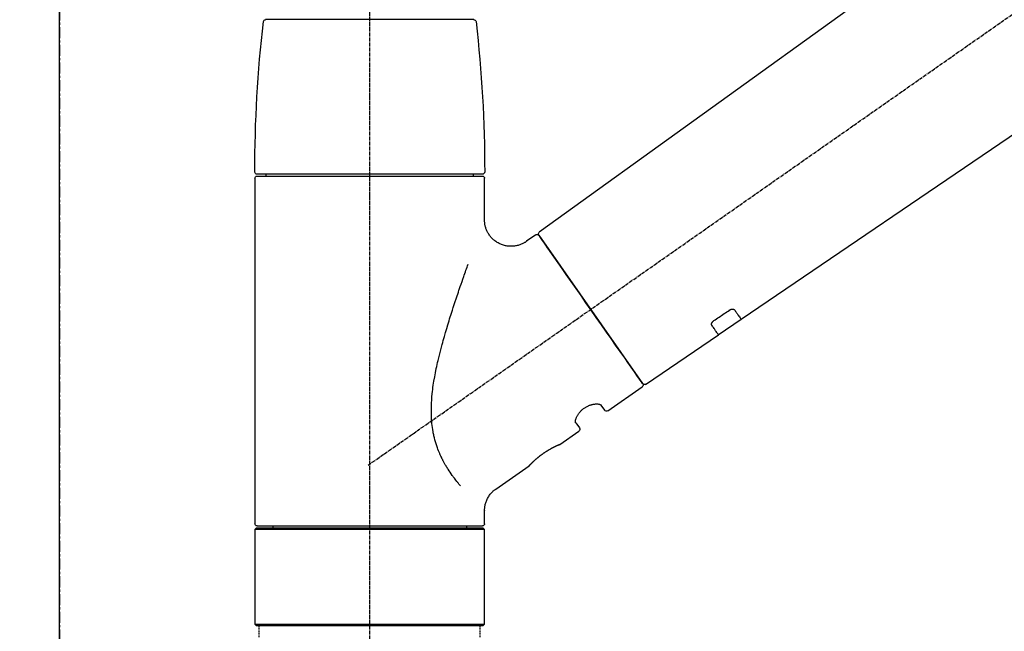
# Model space of a CAD drawing. Units: inches. Extents: x 0 to 26473, y -25 to 8845.
# Drawn here: x 4230 to 4452, y 2896 to 3035 of the extents above; entities that cross this region are included whole.
import ezdxf

# ---------------------------------------------------------------- set-up
doc = ezdxf.new("R2010")
doc.units = ezdxf.units.IN
doc.header["$MEASUREMENT"] = 0
for name, pattern in [('CENTER', [2, 1.25, -0.25, 0.25, -0.25]), ('CENTER2', [1.125, 0.75, -0.125, 0.125, -0.125]), ('DASHED', [0.75, 0.5, -0.25])]:
    doc.linetypes.add(name, pattern=pattern)
doc.layers.get('DEFPOINTS').update_dxf_attribs({"color": 146})
for name, color, linetype in [('111-壁仕上', 3, 'Continuous'), ('150-機器', 8, 'Continuous'), ('166-寸法B', 11, 'Continuous')]:
    doc.layers.add(name, color=color, linetype=linetype)
doc.styles.add('KH001', font='txt')
doc.dimstyles.new('KH1xx030', dxfattribs={"dimscale": 30, "dimtxt": 2, "dimasz": 0.6, "dimexe": 0.3, "dimexo": 1.2, "dimgap": 0.5, "dimtad": 3, "dimdec": 1, "dimdsep": 46, "dimlunit": 6, "dimtxsty": 'KH001', "dimblk": 'DOT', "dimcen": 1, "dimdle": 1, "dimclrd": 256, "dimclre": 256, "dimclrt": 256, "dimadec": 0, "dimazin": 0, "dimtfac": 1, "dimtdec": 1, "dimtix": 1, "dimtmove": 2, "dimatfit": 3, "dimldrblk": 'CLOSEDBLANK', "dimfxl": 1, "dimtolj": 1, "dimtzin": 0, "dimlwd": -1, "dimlwe": -1, "dimarcsym": 0})

# ---------------------------------------------------------------- blocks, each defined once
blk = doc.blocks.new('F402_D')
at = {"layer": '150-機器', "color": 161, "linetype": 'CENTER2'}
blk.add_line((0, -53.67), (0, 250.27), dxfattribs=at)
at = {"layer": '150-機器', "color": 13, "linetype": 'CENTER2'}
blk.add_line((0.34, 36.17), (-286.53, 237.04), dxfattribs=at)
at = {"layer": '150-機器', "color": 13, "linetype": 'Continuous'}
for p, q in [((-158.24, 175.21), (-38.21, 88.74)), ((-83.81, 69.09), (-184.55, 137.62)), ((-23.49, 136.74), (0, 136.74)), ((0, 136.74), (23.49, 136.74)), ((-25.93, 91.62), (-25.93, 100.93)), ((-25.43, 101.83), (25.43, 101.83)), ((25.43, 101.43), (-25.43, 101.43)), ((-23.44, 101.43), (-23.44, 101.83)), ((23.44, 101.83), (23.44, 101.43)), ((25.93, 100.93), (25.93, 22.94)), ((-38.14, 88.07), (-61.59, 54.57)), ((-37.45, 88.19), (-35.35, 86.72)), ((-78.66, 65.58), (-83.85, 69.11)), ((-62.25, 54.41), (-78.7, 65.61)), ((-53.71, 48.44), (-61.47, 53.88)), ((-53.02, 48.57), (-52.2, 49.73)), ((-46.48, 45.72), (-47.3, 44.56)), ((-42.89, 40.86), (-47.18, 43.87)), ((-42.79, 40.81), (-42.79, 40.81)), ((-28.48, 30.78), (-35.99, 36.03)), ((-25.93, 22.94), (-25.93, 25.89)), ((0, 22.44), (-25.43, 22.44)), ((-21.89, 21.94), (-21.89, 22.44)), ((25.43, 22.44), (0, 22.44)), ((21.89, 22.44), (21.89, 21.94)), ((-25.93, 21.64), (-25.63, 21.94)), ((-25.93, 21.64), (25.93, 21.64)), ((-25.93, 0.3), (-25.93, 21.64)), ((-25.63, 21.94), (25.63, 21.94)), ((25.63, 21.94), (25.93, 21.64)), ((25.93, 21.64), (25.93, 0.3)), ((-25.63, 0), (-25.93, 0.3)), ((25.93, 0.3), (-25.93, 0.3)), ((25.63, 0), (-25.63, 0)), ((25.93, 0.3), (25.63, 0))]:
    blk.add_line(p, q, dxfattribs=at)
at = {"layer": '150-機器', "color": 13, "linetype": 'DASHED', "ltscale": 0.5}
for p, q in [((-24.93, -2.69), (-24.93, 0)), ((24.93, -2.69), (24.93, 0))]:
    blk.add_line(p, q, dxfattribs=at)
at = {"layer": '150-機器', "color": 13, "linetype": 'Continuous'}
for points in [[(-35.35, 86.7), (-35.35, 86.69), (-35.34, 86.69), (-35.34, 86.69), (-35.34, 86.69), (-35.29, 86.65), (-35.24, 86.61), (-35.19, 86.57), (-35.14, 86.53), (-35.04, 86.46), (-34.93, 86.4), (-34.82, 86.34), (-34.7, 86.28), (-34.54, 86.2), (-34.37, 86.12), (-34.2, 86.04), (-34.03, 85.97), (-33.84, 85.9), (-33.65, 85.84), (-33.46, 85.78), (-33.27, 85.73), (-33.07, 85.69), (-32.87, 85.65), (-32.67, 85.62), (-32.47, 85.6), (-32.26, 85.58), (-32.06, 85.57), (-31.85, 85.57), (-31.64, 85.58), (-31.44, 85.59), (-31.23, 85.61), (-31.02, 85.63), (-30.82, 85.67), (-30.61, 85.71), (-30.4, 85.76), (-30.19, 85.82), (-29.98, 85.88), (-29.77, 85.95), (-29.57, 86.04), (-29.37, 86.12), (-29.17, 86.22), (-28.98, 86.32), (-28.79, 86.43), (-28.6, 86.55), (-28.42, 86.68), (-28.25, 86.8), (-28.08, 86.93), (-27.92, 87.07), (-27.77, 87.21), (-27.62, 87.35), (-27.48, 87.5), (-27.35, 87.65), (-27.22, 87.81), (-27.1, 87.96), (-26.99, 88.12), (-26.88, 88.28), (-26.77, 88.44), (-26.68, 88.6), (-26.59, 88.77), (-26.5, 88.94), (-26.42, 89.1), (-26.35, 89.27), (-26.29, 89.44), (-26.23, 89.6), (-26.17, 89.77), (-26.12, 89.94), (-26.08, 90.1), (-26.04, 90.27), (-26, 90.44), (-25.98, 90.6), (-25.95, 90.76), (-25.94, 90.92), (-25.92, 91.08), (-25.91, 91.19), (-25.9, 91.3), (-25.9, 91.41), (-25.9, 91.52), (-25.9, 91.58), (-25.9, 91.64), (-25.91, 91.69), (-25.91, 91.75), (-25.91, 91.75), (-25.91, 91.76), (-25.91, 91.77), (-25.91, 91.77)], [(-39.58, 86.02), (-39.25, 86.48), (-38.95, 86.92), (-38.68, 87.3), (-38.46, 87.62), (-38.42, 87.68), (-38.37, 87.75), (-38.3, 87.84), (-38.21, 87.97), (-38.18, 88.02), (-38.15, 88.06), (-38.13, 88.08), (-38.14, 88.08), (-38.14, 88.07), (-38.14, 88.07), (-38.14, 88.07), (-38.14, 88.07)], [(-61.6, 54.57), (-61.6, 54.57), (-61.6, 54.57), (-61.59, 54.57), (-61.59, 54.57), (-61.31, 54.98), (-61.03, 55.38), (-60.75, 55.78), (-60.46, 56.19), (-59.73, 57.23), (-59, 58.28), (-58.27, 59.32), (-57.54, 60.37), (-56.51, 61.83), (-55.49, 63.29), (-54.47, 64.75), (-53.44, 66.21), (-52.28, 67.87), (-51.12, 69.53), (-49.96, 71.18), (-48.8, 72.84), (-47.69, 74.44), (-46.57, 76.04), (-45.45, 77.63), (-44.33, 79.23), (-43.42, 80.53), (-42.51, 81.83), (-41.6, 83.12), (-40.69, 84.42), (-40.42, 84.82), (-40.14, 85.22), (-39.86, 85.62), (-39.58, 86.02)], [(-20.46, 31.5), (-20.45, 31.52), (-20.43, 31.54), (-20.42, 31.55), (-20.41, 31.57), (-20.39, 31.58), (-20.38, 31.6), (-20.36, 31.62), (-20.35, 31.63), (-20.28, 31.72), (-20.2, 31.81), (-20.13, 31.9), (-20.06, 31.99), (-20, 32.06), (-19.94, 32.14), (-19.88, 32.21), (-19.82, 32.29), (-19.63, 32.51), (-19.45, 32.74), (-19.27, 32.98), (-19.09, 33.21), (-18.97, 33.37), (-18.85, 33.53), (-18.73, 33.7), (-18.61, 33.86), (-18.37, 34.2), (-18.13, 34.55), (-17.9, 34.9), (-17.67, 35.25), (-17.56, 35.43), (-17.44, 35.61), (-17.33, 35.79), (-17.22, 35.98), (-17.05, 36.27), (-16.89, 36.56), (-16.73, 36.85), (-16.58, 37.15), (-16.53, 37.25), (-16.47, 37.35), (-16.42, 37.45), (-16.37, 37.55), (-16.27, 37.76), (-16.17, 37.96), (-16.07, 38.17), (-15.98, 38.37), (-15.93, 38.47), (-15.89, 38.58), (-15.84, 38.68), (-15.79, 38.79), (-15.66, 39.1), (-15.52, 39.42), (-15.4, 39.74), (-15.27, 40.06), (-15.19, 40.28), (-15.12, 40.5), (-15.04, 40.73), (-14.97, 40.95), (-14.83, 41.4), (-14.71, 41.86), (-14.59, 42.32), (-14.48, 42.78), (-14.43, 43.02), (-14.38, 43.25), (-14.34, 43.48), (-14.29, 43.72), (-14.22, 44.19), (-14.15, 44.66), (-14.09, 45.13), (-14.03, 45.6), (-14.01, 45.84), (-13.99, 46.08), (-13.97, 46.32), (-13.96, 46.56), (-13.93, 47.04), (-13.91, 47.52), (-13.9, 48), (-13.9, 48.49), (-13.91, 48.73), (-13.91, 48.96), (-13.92, 49.2), (-13.92, 49.44), (-13.95, 50.16), (-13.98, 50.88), (-14.03, 51.59), (-14.09, 52.3), (-14.14, 52.78), (-14.21, 53.25), (-14.27, 53.72), (-14.34, 54.19), (-14.49, 55.14), (-14.66, 56.08), (-14.83, 57.01), (-15.02, 57.95), (-15.12, 58.41), (-15.22, 58.87), (-15.32, 59.33), (-15.43, 59.79), (-15.65, 60.7), (-15.87, 61.61), (-16.1, 62.52), (-16.34, 63.42), (-16.47, 63.87), (-16.59, 64.32), (-16.72, 64.76), (-16.84, 65.21), (-17.1, 66.1), (-17.36, 66.98), (-17.62, 67.87), (-17.89, 68.75), (-18.03, 69.19), (-18.16, 69.62), (-18.3, 70.06), (-18.44, 70.5), (-18.65, 71.15), (-18.86, 71.79), (-19.07, 72.44), (-19.29, 73.09), (-19.36, 73.3), (-19.43, 73.52), (-19.5, 73.73), (-19.57, 73.95), (-19.71, 74.37), (-19.85, 74.79), (-20, 75.22), (-20.14, 75.64), (-20.21, 75.85), (-20.28, 76.06), (-20.36, 76.27), (-20.43, 76.48), (-20.62, 77.04), (-20.82, 77.61), (-21.01, 78.18), (-21.21, 78.74), (-21.33, 79.09), (-21.46, 79.44), (-21.58, 79.8), (-21.71, 80.15), (-21.83, 80.49), (-21.95, 80.83), (-22.07, 81.17), (-22.2, 81.51)], [(-82.32, 71.22), (-82.44, 71.05), (-82.56, 70.87), (-82.68, 70.7), (-82.8, 70.52), (-82.9, 70.39), (-82.99, 70.26), (-83.09, 70.12), (-83.18, 69.99), (-83.31, 69.81), (-83.43, 69.63), (-83.56, 69.45), (-83.68, 69.27), (-83.71, 69.23), (-83.74, 69.19), (-83.77, 69.15), (-83.81, 69.09), (-83.81, 69.09), (-83.81, 69.08), (-83.81, 69.08), (-83.81, 69.08), (-83.81, 69.08), (-83.81, 69.08), (-83.81, 69.09), (-83.81, 69.09), (-83.81, 69.09), (-83.81, 69.09), (-83.81, 69.09), (-83.81, 69.09)], [(-81.15, 71.15), (-81.15, 71.15), (-81.16, 71.16), (-81.16, 71.16), (-81.17, 71.16), (-81.18, 71.17), (-81.19, 71.18), (-81.2, 71.18), (-81.21, 71.19), (-81.22, 71.2), (-81.24, 71.21), (-81.25, 71.22), (-81.27, 71.22), (-81.29, 71.23), (-81.31, 71.24), (-81.32, 71.25), (-81.34, 71.26), (-81.36, 71.27), (-81.38, 71.28), (-81.41, 71.29), (-81.43, 71.3), (-81.46, 71.31), (-81.49, 71.32), (-81.52, 71.34), (-81.55, 71.35), (-81.59, 71.36), (-81.63, 71.37), (-81.67, 71.38), (-81.7, 71.39), (-81.75, 71.39), (-81.79, 71.4), (-81.83, 71.4), (-81.87, 71.4), (-81.91, 71.4), (-81.95, 71.4), (-81.98, 71.4), (-82.02, 71.39), (-82.05, 71.38), (-82.08, 71.38), (-82.12, 71.37), (-82.15, 71.36), (-82.17, 71.35), (-82.19, 71.33), (-82.21, 71.32), (-82.23, 71.31), (-82.24, 71.3), (-82.26, 71.29), (-82.27, 71.27), (-82.28, 71.26), (-82.29, 71.26), (-82.3, 71.25), (-82.3, 71.24), (-82.31, 71.23), (-82.31, 71.23), (-82.31, 71.23), (-82.31, 71.22), (-82.32, 71.22)], [(-77.68, 68.8), (-77.97, 69), (-78.26, 69.19), (-78.55, 69.39), (-78.84, 69.58), (-79.12, 69.78), (-79.41, 69.98), (-79.7, 70.17), (-79.99, 70.37), (-80.28, 70.56), (-80.57, 70.76), (-80.86, 70.95), (-81.15, 71.15)], [(-78.69, 65.61), (-78.7, 65.61), (-78.7, 65.61), (-78.7, 65.61), (-78.7, 65.61), (-78.7, 65.61), (-78.7, 65.6), (-78.7, 65.6), (-78.7, 65.6), (-78.7, 65.6), (-78.7, 65.61), (-78.7, 65.61), (-78.69, 65.61), (-78.65, 65.67), (-78.62, 65.71), (-78.6, 65.75), (-78.57, 65.79), (-78.44, 65.97), (-78.32, 66.15), (-78.19, 66.33), (-78.06, 66.51), (-77.97, 66.65), (-77.88, 66.78), (-77.78, 66.92), (-77.69, 67.05), (-77.56, 67.23), (-77.44, 67.4), (-77.32, 67.58), (-77.2, 67.75)], [(-77.2, 67.75), (-77.19, 67.76), (-77.19, 67.76), (-77.19, 67.76), (-77.19, 67.77), (-77.18, 67.77), (-77.18, 67.78), (-77.17, 67.79), (-77.17, 67.8), (-77.16, 67.81), (-77.15, 67.83), (-77.15, 67.85), (-77.14, 67.86), (-77.14, 67.89), (-77.13, 67.91), (-77.13, 67.93), (-77.13, 67.96), (-77.13, 67.99), (-77.13, 68.02), (-77.13, 68.05), (-77.14, 68.09), (-77.15, 68.12), (-77.16, 68.16), (-77.17, 68.19), (-77.18, 68.23), (-77.2, 68.26), (-77.22, 68.3), (-77.24, 68.34), (-77.26, 68.37), (-77.28, 68.41), (-77.3, 68.44), (-77.32, 68.47), (-77.35, 68.5), (-77.37, 68.53), (-77.39, 68.55), (-77.41, 68.58), (-77.44, 68.6), (-77.45, 68.62), (-77.47, 68.64), (-77.49, 68.65), (-77.51, 68.67), (-77.53, 68.69), (-77.55, 68.71), (-77.57, 68.72), (-77.59, 68.74), (-77.61, 68.75), (-77.62, 68.76), (-77.64, 68.77), (-77.65, 68.78), (-77.66, 68.79), (-77.66, 68.79), (-77.67, 68.8), (-77.68, 68.8)], [(-46.48, 45.74), (-46.48, 45.74), (-46.48, 45.74), (-46.48, 45.74), (-46.48, 45.74), (-46.47, 45.74), (-46.47, 45.75), (-46.46, 45.75), (-46.46, 45.76), (-46.45, 45.8), (-46.44, 45.84), (-46.43, 45.87), (-46.42, 45.91), (-46.42, 45.98), (-46.42, 46.05), (-46.42, 46.11), (-46.43, 46.18), (-46.45, 46.28), (-46.47, 46.37), (-46.49, 46.47), (-46.52, 46.56), (-46.55, 46.67), (-46.59, 46.79), (-46.64, 46.9), (-46.68, 47.01), (-46.74, 47.13), (-46.8, 47.25), (-46.87, 47.36), (-46.94, 47.48), (-47.02, 47.6), (-47.1, 47.73), (-47.18, 47.85), (-47.27, 47.96), (-47.37, 48.08), (-47.47, 48.2), (-47.57, 48.31), (-47.67, 48.42), (-47.79, 48.53), (-47.9, 48.64), (-48.02, 48.75), (-48.15, 48.85), (-48.27, 48.94), (-48.4, 49.03), (-48.53, 49.12), (-48.66, 49.21), (-48.79, 49.29), (-48.92, 49.36), (-49.06, 49.43), (-49.19, 49.5), (-49.33, 49.56), (-49.46, 49.62), (-49.6, 49.67), (-49.74, 49.72), (-49.88, 49.77), (-50.01, 49.81), (-50.15, 49.85), (-50.29, 49.88), (-50.42, 49.91), (-50.55, 49.93), (-50.68, 49.95), (-50.82, 49.97), (-50.94, 49.98), (-51.06, 49.99), (-51.18, 49.99), (-51.3, 49.99), (-51.41, 49.99), (-51.51, 49.98), (-51.61, 49.96), (-51.71, 49.95), (-51.79, 49.94), (-51.87, 49.92), (-51.94, 49.89), (-52.02, 49.86), (-52.06, 49.84), (-52.09, 49.82), (-52.13, 49.8), (-52.17, 49.77), (-52.18, 49.76), (-52.18, 49.76), (-52.19, 49.75), (-52.2, 49.74), (-52.2, 49.74), (-52.2, 49.74), (-52.2, 49.74), (-52.2, 49.73)], [(-35.94, 36), (-35.94, 36), (-35.94, 36), (-35.94, 36), (-35.94, 36), (-35.94, 36), (-35.94, 36), (-35.94, 36), (-35.94, 36), (-35.94, 36), (-35.94, 36.01), (-35.95, 36.01), (-35.95, 36.01), (-35.95, 36.01), (-35.95, 36.01), (-35.96, 36.02), (-35.96, 36.02), (-35.97, 36.04), (-35.99, 36.05), (-36, 36.07), (-36.02, 36.08), (-36.02, 36.09), (-36.03, 36.09), (-36.03, 36.1), (-36.04, 36.11), (-36.05, 36.12), (-36.07, 36.14), (-36.08, 36.15), (-36.1, 36.16), (-36.11, 36.18), (-36.13, 36.2), (-36.14, 36.22), (-36.16, 36.23), (-36.18, 36.25), (-36.2, 36.28), (-36.22, 36.3), (-36.24, 36.32), (-36.27, 36.34), (-36.29, 36.36), (-36.31, 36.39), (-36.33, 36.41), (-36.35, 36.42), (-36.36, 36.44), (-36.37, 36.45), (-36.38, 36.46), (-36.43, 36.5), (-36.47, 36.55), (-36.51, 36.59), (-36.55, 36.63), (-36.58, 36.66), (-36.61, 36.69), (-36.64, 36.72), (-36.67, 36.75), (-36.73, 36.8), (-36.78, 36.85), (-36.83, 36.9), (-36.89, 36.95), (-36.91, 36.97), (-36.92, 36.99), (-36.94, 37.01), (-36.96, 37.02), (-37, 37.06), (-37.04, 37.1), (-37.08, 37.14), (-37.12, 37.17), (-37.14, 37.19), (-37.16, 37.21), (-37.18, 37.23), (-37.2, 37.25), (-37.27, 37.31), (-37.33, 37.36), (-37.4, 37.42), (-37.46, 37.48), (-37.51, 37.52), (-37.55, 37.56), (-37.6, 37.6), (-37.65, 37.64), (-37.72, 37.7), (-37.8, 37.77), (-37.87, 37.83), (-37.95, 37.89), (-37.97, 37.91), (-38, 37.93), (-38.02, 37.95), (-38.05, 37.97), (-38.1, 38.02), (-38.15, 38.06), (-38.21, 38.1), (-38.26, 38.14), (-38.31, 38.18), (-38.37, 38.23), (-38.42, 38.27), (-38.47, 38.31), (-38.53, 38.35), (-38.58, 38.39), (-38.64, 38.43), (-38.7, 38.48), (-38.75, 38.52), (-38.81, 38.56), (-38.86, 38.6), (-38.92, 38.64), (-38.95, 38.66), (-38.98, 38.68), (-39.01, 38.7), (-39.04, 38.72), (-39.12, 38.79), (-39.21, 38.85), (-39.3, 38.91), (-39.38, 38.97), (-39.44, 39.01), (-39.5, 39.05), (-39.56, 39.08), (-39.62, 39.12), (-39.7, 39.18), (-39.79, 39.23), (-39.88, 39.29), (-39.96, 39.34), (-39.99, 39.36), (-40.02, 39.38), (-40.05, 39.4), (-40.08, 39.42), (-40.14, 39.45), (-40.19, 39.49), (-40.25, 39.52), (-40.31, 39.56), (-40.34, 39.57), (-40.37, 39.59), (-40.4, 39.61), (-40.42, 39.63), (-40.51, 39.67), (-40.59, 39.72), (-40.68, 39.77), (-40.76, 39.82), (-40.81, 39.85), (-40.87, 39.88), (-40.92, 39.91), (-40.97, 39.94), (-41.05, 39.98), (-41.13, 40.02), (-41.2, 40.06), (-41.28, 40.1), (-41.31, 40.12), (-41.33, 40.13), (-41.36, 40.14), (-41.38, 40.16), (-41.43, 40.18), (-41.48, 40.21), (-41.53, 40.23), (-41.57, 40.25), (-41.6, 40.27), (-41.62, 40.28), (-41.64, 40.29), (-41.67, 40.3), (-41.73, 40.33), (-41.8, 40.37), (-41.86, 40.4), (-41.93, 40.43), (-41.97, 40.45), (-42.01, 40.47), (-42.05, 40.49), (-42.09, 40.51), (-42.16, 40.54), (-42.23, 40.57), (-42.3, 40.61), (-42.37, 40.64), (-42.4, 40.65), (-42.43, 40.67), (-42.46, 40.68), (-42.49, 40.69), (-42.53, 40.71), (-42.56, 40.72), (-42.6, 40.74), (-42.64, 40.76), (-42.65, 40.76), (-42.66, 40.77), (-42.67, 40.77), (-42.68, 40.78), (-42.7, 40.78), (-42.72, 40.79), (-42.74, 40.8), (-42.75, 40.81), (-42.76, 40.81), (-42.77, 40.81), (-42.78, 40.82), (-42.79, 40.82), (-42.8, 40.83), (-42.82, 40.83), (-42.84, 40.84), (-42.86, 40.85), (-42.87, 40.86), (-42.88, 40.86), (-42.89, 40.87), (-42.89, 40.87), (-42.89, 40.87), (-42.89, 40.86), (-42.89, 40.86), (-42.88, 40.86)], [(-42.68, 40.76), (-42.68, 40.77), (-42.69, 40.77), (-42.7, 40.77), (-42.71, 40.78), (-42.72, 40.78), (-42.73, 40.79), (-42.74, 40.79), (-42.75, 40.8), (-42.76, 40.8), (-42.77, 40.8), (-42.78, 40.81), (-42.78, 40.81), (-42.79, 40.81), (-42.79, 40.81), (-42.79, 40.81), (-42.79, 40.81), (-42.79, 40.81), (-42.79, 40.81), (-42.79, 40.81), (-42.79, 40.81)], [(-25.94, 25.89), (-25.94, 25.94), (-25.94, 25.98), (-25.93, 26.03), (-25.93, 26.08), (-25.93, 26.19), (-25.93, 26.31), (-25.94, 26.43), (-25.95, 26.54), (-25.97, 26.73), (-26, 26.91), (-26.03, 27.09), (-26.07, 27.27), (-26.13, 27.47), (-26.18, 27.67), (-26.25, 27.87), (-26.32, 28.07), (-26.4, 28.27), (-26.49, 28.46), (-26.59, 28.66), (-26.69, 28.85), (-26.8, 29.04), (-26.92, 29.23), (-27.05, 29.41), (-27.18, 29.58), (-27.32, 29.75), (-27.47, 29.91), (-27.63, 30.07), (-27.78, 30.23), (-27.89, 30.33), (-27.99, 30.43), (-28.1, 30.53), (-28.22, 30.62), (-28.28, 30.66), (-28.35, 30.7), (-28.41, 30.73), (-28.47, 30.77), (-28.47, 30.77), (-28.48, 30.77), (-28.48, 30.78), (-28.48, 30.78)]]:
    blk.add_lwpolyline(points, dxfattribs=at)
for centre, radius, start, end in [((273.27, 102.24), 299.21, 173.4651, 179.9836), ((-23.49, 136.24), 0.499, 90, 173.4651), ((23.49, 136.24), 0.499, 6.5349, 90), ((-273.27, 102.24), 299.21, 0.0164, 6.5349), ((-25.43, 102.33), 0.499, 179.9836, 270), ((25.43, 102.33), 0.499, 270, 0.0164), ((-25.43, 100.93), 0.499, 90, 180), ((25.43, 100.93), 0.499, 0, 90), ((-38.55, 88.36), 0.499, 325, 54.7271), ((-37.73, 87.78), 0.499, 55, 145), ((-62.01, 54.85), 0.499, 236.2642, 325), ((-61.19, 54.29), 0.499, 145, 235), ((-53.43, 48.85), 0.499, 235, 325), ((-46.89, 44.28), 0.499, 145, 235), ((-25.43, 22.94), 0.499, 180, 270), ((25.43, 22.94), 0.499, 270, 0)]:
    blk.add_arc(centre, radius, start, end, dxfattribs=at)
blk = doc.blocks.new('_Dot')
at = {"color": 0, "linetype": 'ByBlock', "lineweight": -2}
blk.add_line((-0.5, 0), (-1, 0), dxfattribs=at)
at = {"color": 0, "linetype": 'ByBlock', "const_width": 0.5}
blk.add_lwpolyline([(-0.25, 0, 1), (0.25, 0, 1)], format="xyb", close=True, dxfattribs=at)
blk = doc.blocks.new('*D881')
at = {"layer": '166-寸法B', "linetype": 'ByBlock'}
for p, q in [((4238.6, 2931.11), (4238.6, 3211.63)), ((4888.6, 2931.11), (4888.6, 3211.63)), ((4870.6, 3202.63), (4256.6, 3202.63))]:
    blk.add_line(p, q, dxfattribs=at)
at = {"layer": 'DEFPOINTS', "color": 0}
for p in [(4238.6, 3202.63), (4238.6, 2895.11), (4888.6, 2895.11)]:
    blk.add_point(p, dxfattribs=at)
at = {"layer": '166-寸法B', "linetype": 'ByBlock', "xscale": 18, "yscale": 18, "zscale": 18, "rotation": 180}
blk.add_blockref('_Dot', (4238.6, 3202.63), dxfattribs=at)
at = {"layer": '166-寸法B', "linetype": 'ByBlock', "xscale": 18, "yscale": 18, "zscale": 18}
blk.add_blockref('_Dot', (4888.6, 3202.63), dxfattribs=at)
at = {"layer": '166-寸法B', "insert": (4563.6, 3247.63), "char_height": 60, "attachment_point": 5, "style": 'KH001'}
blk.add_mtext('\\A1;650', dxfattribs=at)
blk = doc.blocks.new('_ClosedBlank')
at = {"color": 0, "linetype": 'ByBlock', "lineweight": -2}
for p, q in [((-1, 0.167), (0, 0)), ((-1, 0.167), (-1, -0.167)), ((0, 0), (-1, -0.167))]:
    blk.add_line(p, q, dxfattribs=at)

msp = doc.modelspace()

# ---------------------------------------------------------------- linework, layer by layer
at = {"layer": '111-壁仕上', "color": 253, "linetype": 'CENTER', "ltscale": 2}
msp.add_line((4238.6, 5220.88), (4238.6, 1134.89), dxfattribs=at)
at = {"layer": '111-壁仕上', "ltscale": 2}
msp.add_line((4238.6, 2035.11), (4238.6, 4435.11), dxfattribs=at)

# ---------------------------------------------------------------- block references
at = {"layer": '150-機器', "xscale": -1}
msp.add_blockref('F402_D', (4308.6, 2897.81), dxfattribs=at)

# ---------------------------------------------------------------- dimensions: what is measured, and where the dimension line sits
at = {"layer": '166-寸法B'}
dim = msp.add_linear_dim(base=(4238.6, 3202.63), p1=(4888.6, 2895.11), p2=(4238.6, 2895.11), dimstyle='KH1xx030', override={"dimfxl": 0.5, "dimarcsym": 1}, dxfattribs=at)
dim.commit()
dim.dimension.update_dxf_attribs({"geometry": '*D881', "text_midpoint": (4563.6, 3247.63)})

doc.saveas('drawing.dxf')
